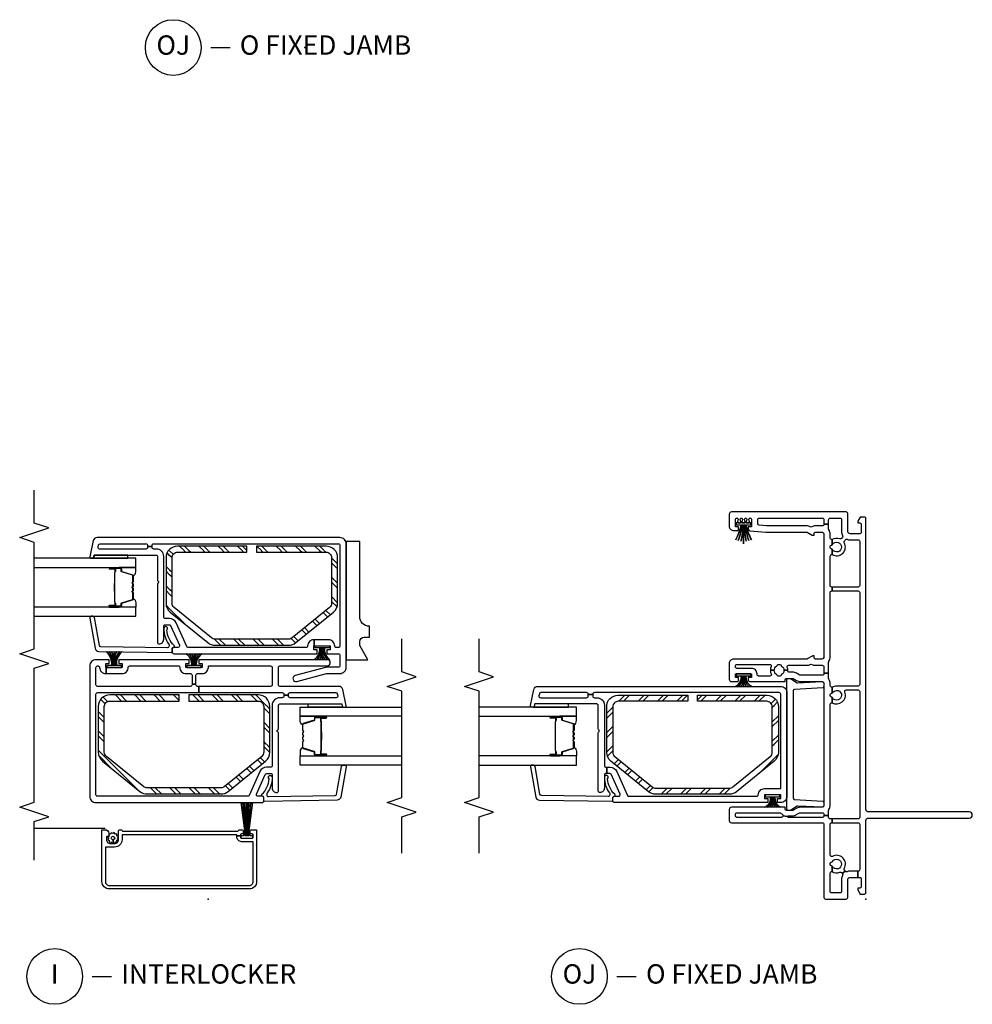
# Model space of a CAD drawing. Units: inches. Extents: x 1 to 233, y 1 to 146.
# Drawn here: x 54 to 66, y 81 to 93 of the extents above; entities that cross this region are included whole.
import ezdxf

# ---------------------------------------------------------------- set-up
doc = ezdxf.new("R2010")
doc.units = ezdxf.units.IN
doc.header["$MEASUREMENT"] = 0
for name, color, linetype in [('ZP-ANNO-MARK', 9, 'Continuous'), ('ZP-ANNO-TITL', 44, 'Continuous'), ('ZP-SECT-ALUM', 63, 'Continuous'), ('ZP-SECT-GLAS', 153, 'Continuous'), ('ZP-SECT-HDWR', 53, 'Continuous'), ('ZP-SECT-ISHA', 15, 'Continuous'), ('ZP-SECT-REIN', 14, 'Continuous'), ('ZP-SECT-RNHA', 101, 'Continuous'), ('ZP-SECT-SCRN', 234, 'Screen'), ('ZP-SECT-SEAL', 8, 'Continuous'), ('ZP-SECT-VINL', 130, 'Continuous'), ('ZP-SECT-WSTP', 40, 'Continuous')]:
    doc.layers.add(name, color=color, linetype=linetype)
doc.layers.add('ZP-ANNO-NPLT', color=7, linetype='Continuous', plot=False)
doc.styles.get("Standard").update_dxf_attribs({"font": 'arial.ttf'})
doc.linetypes.add('Screen', pattern='A,0.0625,-0.09375,[133,ltypeshp.shx,S=0.0375,R=0,X=-0.0625,Y=0],-0.0625,0.03125', length=0.25)
pattern_1 = [(45, (0.2505, 0.0005), (0, 0.5), [0.35214, -0.354968]), (45, (0.0005, 0.0005), (0, 0.5), [0.705693, -0.001414]), (90, (0.25, 0.25), (-0.5, 0), [0, -0.5]), (45, (0.0005, 0.2505), (0, 0.5), [0.352846, -0.35426]), (45, (0.188, 0.0005), (0, 0.5), [0.440528, -0.26658]), (45, (0.0005, 0.063), (0, 0.5), [0.617304, -0.089803]), (45, (0.0005, 0.313), (0, 0.5), [0.26446, -0.44265]), (45, (0.438, 0.0005), (0, 0.5), [0.086974, -0.620133])]

# ---------------------------------------------------------------- blocks, each defined once
blk = doc.blocks.new('NG Cut Name Jamb Fixed O Door (OJ)')
at = {"layer": 'ZP-ANNO-NPLT'}
blk.add_point((0, 0), dxfattribs=at)
at = {"layer": 'ZP-ANNO-TITL'}
blk.add_lwpolyline([(-0.304375, 0), (-0.241875, 0)], dxfattribs=at)
blk.add_circle((-0.425625, 0), 0.09, dxfattribs=at)
at = {"layer": 'ZP-ANNO-TITL', "char_height": 0.0625}
for s, insert, width, attachment_point in [('OJ', (-0.425625, 0), 0.1375, 5), ('O FIXED JAMB', (-0.210625, 0), 1.125, 4)]:
    blk.add_mtext(s, dxfattribs=dict(at, insert=insert, width=width, attachment_point=attachment_point))
blk = doc.blocks.new('01CS V250 SPD M (3-4 in IG) IL')
at = {"layer": 'ZP-SECT-RNHA'}
h = blk.add_hatch(dxfattribs=at)
h.set_pattern_fill('STEEL HATCH 2', color=256, scale=0.5, style=0, pattern_type=2)
h.set_pattern_definition(pattern_1)
edge = h.paths.add_edge_path()
edge.add_arc((1.506, 0.789), 0.071, 141, 180, ccw=False)
edge.add_line((1.451, 0.833), (1.843, 1.317))
edge.add_arc((1.898, 1.273), 0.071, 90, 141, ccw=False)
edge.add_line((1.898, 1.344), (2.487, 1.344))
edge.add_arc((2.487, 1.273), 0.071, 0, 90, ccw=False)
edge.add_line((2.558, 1.273), (2.558, 0.375))
edge.add_line((2.558, 0.375), (2.637, 0.375))
edge.add_line((2.637, 0.375), (2.637, 1.273))
edge.add_arc((2.487, 1.273), 0.149, 360, 450)
edge.add_line((2.487, 1.422), (1.898, 1.422))
edge.add_arc((1.898, 1.273), 0.149, 90, 141)
edge.add_line((1.782, 1.367), (1.39, 0.883))
edge.add_arc((1.506, 0.789), 0.149, 141, 180)
edge.add_line((1.357, 0.789), (1.357, -0.163))
edge.add_arc((1.506, -0.163), 0.149, 180, 219)
edge.add_line((1.39, -0.257), (1.782, -0.741))
edge.add_arc((1.898, -0.647), 0.149, 219, 270)
edge.add_line((1.898, -0.796), (2.487, -0.796))
edge.add_arc((2.487, -0.646), 0.149, 270, 360)
edge.add_line((2.637, -0.646), (2.637, 0.251))
edge.add_line((2.637, 0.251), (2.558, 0.251))
edge.add_line((2.558, 0.251), (2.558, -0.646))
edge.add_arc((2.487, -0.646), 0.071, 270, 360, ccw=False)
edge.add_line((2.487, -0.717), (1.898, -0.717))
edge.add_arc((1.898, -0.646), 0.071, 219, 270, ccw=False)
edge.add_line((1.843, -0.691), (1.451, -0.207))
edge.add_arc((1.506, -0.163), 0.071, 180, 219, ccw=False)
edge.add_line((1.435, -0.163), (1.435, 0.789))
h = blk.add_hatch(dxfattribs=at)
h.set_pattern_fill('STEEL HATCH 2', color=256, scale=0.5, style=0, pattern_type=2)
h.set_pattern_definition(pattern_1)
edge = h.paths.add_edge_path()
edge.add_arc((3.429, -0.087), 0.071, 141, 180, ccw=False)
edge.add_line((3.374, -0.043), (3.766, 0.441))
edge.add_arc((3.821, 0.397), 0.071, 90, 141, ccw=False)
edge.add_line((3.821, 0.468), (4.41, 0.468))
edge.add_arc((4.41, 0.397), 0.071, 0, 90, ccw=False)
edge.add_line((4.481, 0.397), (4.481, -0.5))
edge.add_line((4.481, -0.5), (4.559, -0.5))
edge.add_line((4.559, -0.5), (4.559, 0.397))
edge.add_arc((4.41, 0.397), 0.149, 0, 90)
edge.add_line((4.41, 0.546), (3.821, 0.546))
edge.add_arc((3.821, 0.397), 0.149, 90, 141)
edge.add_line((3.705, 0.491), (3.313, 0.007))
edge.add_arc((3.429, -0.087), 0.15, 141, 180)
edge.add_line((3.279, -0.087), (3.279, -1.039))
edge.add_arc((3.429, -1.039), 0.15, 180, 219)
edge.add_line((3.313, -1.133), (3.705, -1.617))
edge.add_arc((3.821, -1.522), 0.15, 219, 270)
edge.add_line((3.821, -1.672), (4.41, -1.672))
edge.add_arc((4.41, -1.522), 0.149, 270, 360)
edge.add_line((4.559, -1.522), (4.559, -0.625))
edge.add_line((4.559, -0.625), (4.481, -0.625))
edge.add_line((4.481, -0.625), (4.481, -1.522))
edge.add_arc((4.41, -1.522), 0.071, 270, 360, ccw=False)
edge.add_line((4.41, -1.593), (3.821, -1.593))
edge.add_arc((3.821, -1.522), 0.071, 219, 270, ccw=False)
edge.add_line((3.766, -1.567), (3.374, -1.083))
edge.add_arc((3.429, -1.039), 0.071, 180, 219, ccw=False)
edge.add_line((3.358, -1.039), (3.358, -0.087))
at = {"layer": 'ZP-ANNO-NPLT'}
blk.add_point((0, 0), dxfattribs=at)
at = {"layer": 'ZP-SECT-ALUM'}
for points in [[(0.896, -0.62, -0.414214), (0.891, -0.625), (0.226, -0.625, -0.414214), (0.131, -0.53), (0.131, 1.28, -0.414214), (0.226, 1.375), (0.891, 1.375, -0.414214), (0.896, 1.37), (0.896, 1.332, -0.414214), (0.851, 1.287), (0.811, 1.287, -0.414214), (0.806, 1.292), (0.806, 1.312, 0.414214), (0.801, 1.317), (0.766, 1.317, 0.414214), (0.716, 1.267), (0.716, 1.21, 0.414214), (0.766, 1.16), (0.876, 1.16, -0.414214), (0.896, 1.14), (0.896, 1.128, -0.317837), (0.886, 1.114, 0.317837), (0.876, 1.1), (0.876, -0.375, 0.317837), (0.886, -0.389, -0.317837), (0.896, -0.403), (0.896, -0.432, -0.414214), (0.876, -0.452), (0.861, -0.452, -0.436685), (0.841, -0.431, 0.435257), (0.826, -0.415), (0.816, -0.415), (0.816, -0.37), (0.831, -0.37), (0.831, 1.115), (0.766, 1.115, -0.414214), (0.671, 1.21), (0.671, 1.33), (0.226, 1.33, 0.414214), (0.176, 1.28), (0.176, -0.53, 0.414214), (0.226, -0.58), (0.741, -0.58), (0.741, -0.43, -0.414214), (0.801, -0.37), (0.816, -0.37), (0.816, -0.415), (0.801, -0.415, 0.414214), (0.786, -0.43), (0.786, -0.565, 0.414214), (0.801, -0.58), (0.826, -0.58, 0.414214), (0.841, -0.565), (0.841, -0.562, -0.414214), (0.861, -0.542), (0.876, -0.542, -0.414214), (0.896, -0.562)], [(3.781, 1.135), (3.781, 1.274, -1), (3.795, 1.274), (3.795, 1.209, 0.416772), (3.8, 1.203), (3.822, 1.204), (3.822, 1.199), (3.8, 1.199, -0.420126), (3.79, 1.209), (3.79, 1.274, 1.002725), (3.786, 1.274), (3.786, 1.135, 0.414214), (3.794, 1.128), (3.815, 1.128, -0.329802), (3.826, 1.119), (3.869, 0.979, 0.329505), (3.876, 0.974), (3.953, 0.974, 0.172281), (3.956, 0.975), (3.964, 0.982, -0.355101), (3.976, 0.982), (3.985, 0.975, 0.172281), (3.988, 0.974), (4.01, 0.974, 0.172281), (4.013, 0.975), (4.021, 0.982, -0.355101), (4.034, 0.982), (4.042, 0.975, 0.172281), (4.045, 0.974), (4.067, 0.974, 0.172281), (4.07, 0.975), (4.079, 0.982, -0.355101), (4.091, 0.982), (4.099, 0.975, 0.172281), (4.102, 0.974), (4.179, 0.974, 0.341437), (4.186, 0.979), (4.229, 1.119, -0.330046), (4.24, 1.128), (4.261, 1.128, 0.414214), (4.269, 1.135), (4.269, 1.274, 0.965126), (4.265, 1.274), (4.265, 1.209, -0.421175), (4.255, 1.199), (4.233, 1.199), (4.233, 1.204), (4.255, 1.203, 0.416772), (4.26, 1.209), (4.26, 1.274, -1), (4.273, 1.274), (4.273, 1.135, -0.414214), (4.261, 1.123), (4.24, 1.123, 0.329751), (4.233, 1.118), (4.19, 0.978, -0.329751), (4.179, 0.969), (4.102, 0.969, -0.172281), (4.096, 0.972), (4.088, 0.978, 0.355101), (4.082, 0.978), (4.073, 0.972, -0.172281), (4.067, 0.969), (4.045, 0.969, -0.172281), (4.039, 0.972), (4.031, 0.978, 0.355101), (4.024, 0.978), (4.016, 0.972, -0.172281), (4.01, 0.969), (3.988, 0.969, -0.172281), (3.982, 0.972), (3.973, 0.978, 0.355101), (3.967, 0.978), (3.959, 0.972, -0.172281), (3.953, 0.969), (3.876, 0.969, -0.329751), (3.865, 0.978), (3.822, 1.118, 0.329751), (3.815, 1.123), (3.794, 1.123, -0.414214)], [(4.084, 1.211, 0.07371), (4.078, 1.212), (3.977, 1.212, 0.07371), (3.971, 1.211, -0.07372), (3.965, 1.211), (3.843, 1.211, 0.125921), (3.837, 1.208, -0.139269), (3.83, 1.206), (3.8, 1.206), (3.8, 1.204), (3.83, 1.204, 0.143592), (3.838, 1.206, -0.122644), (3.843, 1.209), (3.965, 1.209, 0.073461), (3.972, 1.209, -0.07401), (3.977, 1.21), (4.078, 1.21, -0.074011), (4.083, 1.209, 0.07346), (4.09, 1.209), (4.212, 1.209, -0.121804), (4.217, 1.206, 0.132201), (4.224, 1.204), (4.254, 1.204), (4.254, 1.206), (4.224, 1.206, -0.124985), (4.218, 1.208, 0.124985), (4.212, 1.211), (4.09, 1.211, -0.07372)], [(1.859, -1.385), (1.859, -1.524, 1), (1.873, -1.524), (1.873, -1.459, -0.416772), (1.878, -1.453), (1.9, -1.454), (1.9, -1.449), (1.878, -1.449, 0.420126), (1.868, -1.459), (1.868, -1.524, -1.002725), (1.864, -1.524), (1.864, -1.385, -0.414214), (1.872, -1.378), (1.893, -1.378, 0.329802), (1.904, -1.369), (1.947, -1.229, -0.329505), (1.954, -1.224), (2.031, -1.224, -0.172281), (2.034, -1.225), (2.042, -1.232, 0.355101), (2.054, -1.232), (2.063, -1.225, -0.172281), (2.066, -1.224), (2.088, -1.224, -0.172281), (2.091, -1.225), (2.099, -1.232, 0.355101), (2.112, -1.232), (2.12, -1.225, -0.172281), (2.123, -1.224), (2.145, -1.224, -0.172281), (2.148, -1.225), (2.157, -1.232, 0.355101), (2.169, -1.232), (2.177, -1.225, -0.172281), (2.18, -1.224), (2.257, -1.224, -0.341437), (2.264, -1.229), (2.307, -1.369, 0.330046), (2.318, -1.378), (2.339, -1.378, -0.414214), (2.347, -1.385), (2.347, -1.524, -0.965126), (2.343, -1.524), (2.343, -1.459, 0.421175), (2.333, -1.449), (2.311, -1.449), (2.311, -1.454), (2.333, -1.453, -0.416772), (2.338, -1.459), (2.338, -1.524, 1), (2.351, -1.524), (2.351, -1.385, 0.414214), (2.339, -1.373), (2.318, -1.373, -0.329751), (2.311, -1.368), (2.268, -1.228, 0.329751), (2.257, -1.219), (2.18, -1.219, 0.172281), (2.174, -1.222), (2.166, -1.228, -0.355101), (2.16, -1.228), (2.151, -1.222, 0.172281), (2.145, -1.219), (2.123, -1.219, 0.172281), (2.117, -1.222), (2.109, -1.228, -0.355101), (2.102, -1.228), (2.094, -1.222, 0.172281), (2.088, -1.219), (2.066, -1.219, 0.172281), (2.06, -1.222), (2.051, -1.228, -0.355101), (2.045, -1.228), (2.037, -1.222, 0.172281), (2.031, -1.219), (1.954, -1.219, 0.329751), (1.943, -1.228), (1.9, -1.368, -0.329751), (1.893, -1.373), (1.872, -1.373, 0.414214)], [(2.162, -1.461, -0.07371), (2.156, -1.462), (2.055, -1.462, -0.07371), (2.049, -1.461, 0.07372), (2.043, -1.461), (1.921, -1.461, -0.125921), (1.915, -1.458, 0.139269), (1.908, -1.456), (1.878, -1.456), (1.878, -1.454), (1.908, -1.454, -0.143592), (1.916, -1.456, 0.122644), (1.921, -1.459), (2.043, -1.459, -0.073461), (2.05, -1.459, 0.07401), (2.055, -1.46), (2.156, -1.46, 0.074011), (2.161, -1.459, -0.07346), (2.168, -1.459), (2.29, -1.459, 0.121804), (2.295, -1.456, -0.132201), (2.302, -1.454), (2.332, -1.454), (2.332, -1.456), (2.302, -1.456, 0.124985), (2.296, -1.458, -0.124985), (2.29, -1.461), (2.168, -1.461, 0.07372)]]:
    blk.add_lwpolyline(points, format="xyb", close=True, dxfattribs=at)
at = {"layer": 'ZP-SECT-GLAS', "flags": 128}
for points in [[(3.653, 2.25), (3.653, 0.937), (3.77, 0.937), (3.77, 2.25)], [(4.284, 2.25), (4.284, 0.937), (4.402, 0.937), (4.402, 2.25)], [(1.73, -2.5), (1.73, -1.187), (1.848, -1.187), (1.848, -2.5)], [(2.362, -2.5), (2.362, -1.187), (2.48, -1.187), (2.48, -2.5)]]:
    blk.add_lwpolyline(points, dxfattribs=at)
at = {"layer": 'ZP-SECT-HDWR'}
blk.add_lwpolyline([(4.619, -1.782), (3.089, -1.782), (3.089, -2.064), (3.274, -1.957), (3.327, -1.957, -0.390025), (3.384, -2.015), (3.384, -2.082), (3.524, -2.082, -0.414214), (3.649, -1.957), (4.619, -1.957)], format="xyb", close=True, dxfattribs=at)
at = {"layer": 'ZP-SECT-REIN'}
for points in [[(1.435, 0.789, -0.171831), (1.451, 0.833), (1.843, 1.317, -0.226277), (1.898, 1.344), (2.487, 1.344, -0.414214), (2.558, 1.273), (2.558, 0.375), (2.637, 0.375), (2.637, 1.273, 0.414214), (2.487, 1.422), (1.898, 1.422, 0.226277), (1.782, 1.367), (1.39, 0.883, 0.171831), (1.357, 0.789), (1.357, -0.163, 0.171831), (1.39, -0.257), (1.782, -0.741, 0.226277), (1.898, -0.796), (2.487, -0.796, 0.414214), (2.637, -0.646), (2.637, 0.251), (2.558, 0.251), (2.558, -0.646, -0.414214), (2.487, -0.717), (1.898, -0.717, -0.226277), (1.843, -0.691), (1.451, -0.207, -0.171831), (1.435, -0.163)], [(3.358, -0.087, -0.171831), (3.374, -0.043), (3.766, 0.441, -0.226277), (3.821, 0.468), (4.41, 0.468, -0.414214), (4.481, 0.397), (4.481, -0.5), (4.559, -0.5), (4.559, 0.397, 0.414214), (4.41, 0.546), (3.821, 0.546, 0.226277), (3.705, 0.491), (3.313, 0.007, 0.171831), (3.279, -0.087), (3.279, -1.039, 0.171831), (3.313, -1.133), (3.705, -1.617, 0.226277), (3.821, -1.672), (4.41, -1.672, 0.414214), (4.559, -1.522), (4.559, -0.625), (4.481, -0.625), (4.481, -1.522, -0.414214), (4.41, -1.593), (3.821, -1.593, -0.226277), (3.766, -1.567), (3.374, -1.083, -0.171831), (3.358, -1.039)]]:
    blk.add_lwpolyline(points, format="xyb", close=True, dxfattribs=at)
at = {"layer": 'ZP-SECT-SCRN'}
blk.add_line((0.912, 1.332), (0.912, 2.25), dxfattribs=at)
at = {"layer": 'ZP-SECT-SEAL'}
for points in [[(4.442, 1.475), (4.414, 1.481, -0.354119), (4.402, 1.496), (4.402, 1.038), (4.442, 1.038)], [(3.77, 1.153), (3.781, 1.153), (3.781, 1.274, -0.044706), (3.782, 1.275), (3.77, 1.275)], [(4.284, 1.153), (4.273, 1.153), (4.273, 1.274, 0.044706), (4.273, 1.275), (4.284, 1.275)], [(3.865, 0.978, 0.329751), (3.876, 0.969), (3.882, 0.969, -0.267054), (3.828, 0.937), (3.77, 0.937), (3.77, 1.153), (3.781, 1.153), (3.781, 1.135, 0.414214), (3.794, 1.123), (3.815, 1.123, -0.329751), (3.822, 1.118)], [(4.19, 0.978, -0.329751), (4.179, 0.969), (4.173, 0.969, 0.267054), (4.227, 0.937), (4.284, 0.937), (4.284, 1.153), (4.273, 1.153), (4.273, 1.135, -0.414214), (4.261, 1.123), (4.24, 1.123, 0.329751), (4.233, 1.118)], [(1.943, -1.228, -0.329751), (1.954, -1.219), (1.96, -1.219, 0.267054), (1.906, -1.187), (1.848, -1.187), (1.848, -1.403), (1.859, -1.403), (1.859, -1.385, -0.414214), (1.872, -1.373), (1.893, -1.373, 0.329751), (1.9, -1.368)], [(2.268, -1.228, 0.329751), (2.257, -1.219), (2.251, -1.219, -0.267054), (2.305, -1.187), (2.362, -1.187), (2.362, -1.403), (2.351, -1.403), (2.351, -1.385, 0.414214), (2.339, -1.373), (2.318, -1.373, -0.329751), (2.311, -1.368)], [(2.52, -1.726), (2.492, -1.732, 0.354119), (2.48, -1.747), (2.48, -1.289), (2.52, -1.289)], [(1.848, -1.403), (1.859, -1.403), (1.859, -1.524, 0.044706), (1.86, -1.525), (1.848, -1.525)], [(2.362, -1.403), (2.351, -1.403), (2.351, -1.524, -0.044706), (2.351, -1.525), (2.362, -1.525)]]:
    blk.add_lwpolyline(points, format="xyb", close=True, dxfattribs=at)
at = {"layer": 'ZP-SECT-VINL'}
for points in [[(3.012, 1.532), (1.327, 1.532, 0.414214), (1.247, 1.452), (1.247, -0.696, 0.414214), (1.267, -0.716), (1.307, -0.716, 0.414214), (1.327, -0.696), (1.327, -0.642, -0.542956), (1.355, -0.624), (1.61, -0.737, -0.296213), (1.622, -0.755), (1.622, -0.806, -0.414214), (1.602, -0.826), (1.435, -0.826, 0.414214), (1.375, -0.886, 0.414214), (1.395, -0.906), (2.146, -0.906, 0.267949), (2.159, -0.898, -0.57735), (2.185, -0.898, 0.267949), (2.198, -0.906), (2.5, -0.906, -0.414214), (2.52, -0.926), (2.52, -1.726), (2.492, -1.732, 0.354119), (2.48, -1.747), (2.48, -1.767, 0.476976), (2.498, -1.782), (2.707, -1.737, 0.354119), (2.747, -1.688), (2.747, -0.926, -0.414214), (2.767, -0.906), (2.992, -0.906, -0.414214), (3.012, -0.926), (3.012, -1.537, 1), (3.092, -1.537), (3.092, 0.121), (3.042, 0.121), (3.042, 0.079), (2.992, 0.079), (2.992, 0.288), (3.042, 0.288), (3.042, 0.246), (3.092, 0.246), (3.092, 1.157), (3.042, 1.157), (3.042, 1.115), (2.992, 1.115), (2.992, 1.319), (2.912, 1.319), (2.912, 1.115, 0.414215), (2.992, 1.035, -0.414215), (3.012, 1.015), (3.012, 0.389, -0.414215), (2.992, 0.368, 0.414215), (2.912, 0.288), (2.912, 0.229, -0.414214), (2.892, 0.209), (2.775, 0.209), (2.775, 0.159), (2.892, 0.159, -0.414214), (2.912, 0.139), (2.912, 0.079, 0.414214), (2.992, -0.001), (3.012, -0.001), (3.012, -0.806, -0.414214), (2.992, -0.826), (2.767, -0.826, -0.414214), (2.747, -0.806), (2.747, 0.124), (2.667, 0.124), (2.667, -0.956, -0.414214), (2.647, -0.976), (2.633, -0.976), (2.633, -1.036), (2.647, -1.036, -0.414214), (2.667, -1.056), (2.667, -1.648, -0.354119), (2.651, -1.667), (2.624, -1.673, -0.476976), (2.6, -1.654), (2.6, -1.056, -0.414214), (2.62, -1.036), (2.633, -1.036), (2.633, -0.976), (2.62, -0.976, -0.414214), (2.6, -0.956), (2.6, -0.921, 0.414214), (2.505, -0.826), (1.722, -0.826, -0.414214), (1.702, -0.806), (1.702, -0.752, 0.296213), (1.646, -0.665), (1.339, -0.529, -0.296213), (1.327, -0.51), (1.327, 1.432, -0.414214), (1.347, 1.452), (2.647, 1.452, -0.414214), (2.667, 1.432), (2.667, 0.124), (2.747, 0.124), (2.747, 0.139, -0.414214), (2.767, 0.159), (2.775, 0.159), (2.775, 0.209), (2.767, 0.209, -0.414214), (2.747, 0.229), (2.747, 1.432, -0.414214), (2.767, 1.452), (2.992, 1.452, -0.414214), (3.012, 1.432), (3.012, 1.425, -0.414215), (2.992, 1.405, 0.414215), (2.912, 1.325), (2.912, 1.319), (2.992, 1.319), (2.992, 1.325), (3.042, 1.325), (3.042, 1.282), (3.092, 1.282), (3.092, 1.452, 0.414214)], [(4.522, 0.671), (4.522, 0.706, -0.414214), (4.542, 0.726), (4.556, 0.726), (4.556, 0.786), (4.542, 0.786, -0.414214), (4.522, 0.806), (4.522, 1.404, -0.476976), (4.547, 1.423), (4.574, 1.417, -0.354119), (4.589, 1.398), (4.589, 0.806, -0.414214), (4.569, 0.786), (4.556, 0.786), (4.556, 0.726), (4.569, 0.726, -0.414214), (4.589, 0.706), (4.589, -1.682, -0.414214), (4.569, -1.702), (3.269, -1.702, -0.414214), (3.249, -1.682), (3.249, -1.654, -0.414214), (3.269, -1.634, 0.414214), (3.349, -1.554), (3.349, -1.37), (3.269, -1.37), (3.269, -1.574), (3.219, -1.574), (3.219, -1.532), (3.169, -1.532), (3.169, -1.682, -0.414214), (3.149, -1.702), (3.014, -1.702, -0.414214), (2.994, -1.682), (2.994, -1.529, 0.065543), (2.992, -1.513), (2.888, -1.124, 1), (2.811, -1.144), (2.914, -1.529, -0.065543), (2.914, -1.534), (2.914, -1.702, 0.414214), (2.994, -1.782), (4.589, -1.782, 0.414214), (4.669, -1.702), (4.669, 1.438, 0.354119), (4.63, 1.487), (4.421, 1.532, 0.476976), (4.402, 1.517), (4.402, 1.497, 0.354119), (4.414, 1.482), (4.442, 1.476), (4.442, 0.676, -0.414214), (4.422, 0.656), (4.12, 0.656, 0.267949), (4.107, 0.649, -0.57735), (4.082, 0.649, 0.267949), (4.069, 0.656), (3.317, 0.656, 0.414214), (3.297, 0.636, 0.414214), (3.357, 0.576), (3.524, 0.576, -0.414214), (3.544, 0.556), (3.544, 0.505, -0.296213), (3.533, 0.487), (3.278, 0.374, -0.542956), (3.249, 0.392), (3.249, 0.446, 0.414214), (3.229, 0.466), (3.189, 0.466, 0.414214), (3.169, 0.446), (3.169, -1.407), (3.219, -1.407), (3.219, -1.365), (3.269, -1.365), (3.269, -1.37), (3.349, -1.37), (3.349, -1.365, 0.414214), (3.269, -1.284, -0.414214), (3.249, -1.264), (3.249, 0.26, -0.296213), (3.261, 0.279), (3.568, 0.415, 0.296213), (3.624, 0.502), (3.624, 0.556, -0.414214), (3.644, 0.576), (4.427, 0.576, 0.414214)], [(3.258, 1.389, -0.354119), (3.275, 1.408), (3.636, 1.472, 0.36397), (3.653, 1.492), (3.653, 1.512, 0.466308), (3.629, 1.532), (3.24, 1.463, 0.354119), (3.199, 1.416), (3.185, 0.476, 0.424475), (3.195, 0.466), (3.234, 0.466, -0.414214), (3.249, 0.451, 0.680605), (3.275, 0.441, -0.190714), (3.475, 0.535, 1.589333), (3.494, 0.576, 0.159711), (3.293, 0.51, -0.159888), (3.281, 0.506), (3.267, 0.506, -0.424475), (3.247, 0.527)], [(1.336, -1.64, 0.354119), (1.352, -1.659), (1.713, -1.723, -0.36397), (1.73, -1.743), (1.73, -1.763, -0.466308), (1.707, -1.783), (1.318, -1.714, -0.354119), (1.277, -1.667), (1.262, -0.727, -0.424475), (1.272, -0.717), (1.312, -0.717, 0.414214), (1.327, -0.702, -0.680605), (1.353, -0.692, 0.190714), (1.553, -0.786, -1.589333), (1.572, -0.827, -0.159711), (1.371, -0.761, 0.159888), (1.359, -0.757), (1.344, -0.757, 0.424475), (1.324, -0.778)]]:
    blk.add_lwpolyline(points, format="xyb", close=True, dxfattribs=at)
at = {"layer": 'ZP-SECT-WSTP', "flags": 128}
blk.add_lwpolyline([(0.79, 1.174), (0.81, 1.162), (0.818, 1.183), (0.841, 1.182), (0.838, 1.205), (0.859, 1.215), (0.845, 1.233), (0.857, 1.253), (0.836, 1.262), (0.837, 1.284), (0.814, 1.281), (0.813, 1.284, -0.340667), (0.805, 1.293), (0.805, 1.298), (0.803, 1.302), (0.785, 1.288), (0.766, 1.3), (0.757, 1.279), (0.734, 1.28), (0.737, 1.257), (0.717, 1.246), (0.731, 1.228), (0.765, 1.23, -0.42767), (0.788, 1.254, -1), (0.788, 1.208, -0.400884), (0.765, 1.23), (0.731, 1.228), (0.719, 1.209), (0.74, 1.2), (0.739, 1.177), (0.762, 1.18), (0.772, 1.16)], format="xyb", close=True, dxfattribs=at)
at = {"layer": 'ZP-SECT-WSTP'}
for points in [[(3.196, 1.115, 0.232817), (3.017, 1.187, 0.050921), (3.017, 1.197, -0.215476), (3.196, 1.148, 0.215476), (3.017, 1.197, 0.050921), (3.017, 1.207, -0.207301), (3.196, 1.182, 0.207301), (3.017, 1.207), (3.017, 1.217), (3.196, 1.216), (3.017, 1.217), (3.017, 1.227, 0.162482), (3.196, 1.25, -0.162482), (3.017, 1.227), (3.017, 1.237, 0.215856), (3.196, 1.284, -0.215856), (3.017, 1.237), (3.017, 1.247, 0.212408), (3.196, 1.317, -0.212408), (3.017, 1.247), (3.017, 1.31), (2.992, 1.31), (2.992, 1.123), (3.017, 1.123), (3.017, 1.187, -0.232817)], [(3.169, 0.083, 0.266924), (3.017, 0.154, 0.050921), (3.017, 0.164, -0.250071), (3.169, 0.115, 0.250071), (3.017, 0.164, 0.050921), (3.017, 0.174, -0.242697), (3.169, 0.149, 0.242697), (3.017, 0.174), (3.017, 0.184), (3.169, 0.184), (3.017, 0.184), (3.017, 0.194, 0.190047), (3.169, 0.218, -0.190047), (3.017, 0.194), (3.017, 0.204, 0.250071), (3.169, 0.252, -0.250071), (3.017, 0.204), (3.017, 0.214, 0.242939), (3.169, 0.284, -0.242939), (3.017, 0.214), (3.017, 0.277), (2.992, 0.277), (2.992, 0.09), (3.017, 0.09), (3.017, 0.154, -0.266924)], [(1.247, -0.57), (0.817, -0.515), (0.817, -0.511), (1.247, -0.546), (0.817, -0.511), (0.817, -0.504), (1.247, -0.522), (0.817, -0.504), (0.817, -0.497), (1.247, -0.497), (0.817, -0.497), (0.817, -0.491), (1.247, -0.473), (0.817, -0.491), (0.817, -0.484), (1.247, -0.449), (0.817, -0.484), (0.817, -0.48), (1.247, -0.425), (0.817, -0.48), (0.817, -0.477, -0.401997), (0.825, -0.469), (0.85, -0.468, 0.401997), (0.855, -0.463), (0.855, -0.461, 0.401997), (0.85, -0.456), (0.821, -0.454, -0.401997), (0.816, -0.449), (0.816, -0.428, 0.414214), (0.808, -0.42), (0.794, -0.42, 0.414214), (0.786, -0.428), (0.786, -0.567, 0.414214), (0.794, -0.575), (0.808, -0.575, 0.414214), (0.816, -0.567), (0.816, -0.546, -0.401997), (0.821, -0.541), (0.85, -0.539, 0.401997), (0.855, -0.534), (0.855, -0.532, 0.401997), (0.85, -0.527), (0.825, -0.526, -0.401997), (0.817, -0.518), (0.817, -0.515)], [(3.092, -1.573, -0.266924), (3.244, -1.502, -0.050921), (3.244, -1.492, 0.250071), (3.092, -1.54, -0.250071), (3.244, -1.492, -0.050921), (3.244, -1.482, 0.242697), (3.092, -1.507, -0.242697), (3.244, -1.482), (3.244, -1.472), (3.092, -1.472), (3.244, -1.472), (3.244, -1.462, -0.190047), (3.092, -1.438, 0.190047), (3.244, -1.462), (3.244, -1.452, -0.250071), (3.092, -1.404, 0.250071), (3.244, -1.452), (3.244, -1.442, -0.242939), (3.092, -1.371, 0.242939), (3.244, -1.442), (3.244, -1.379), (3.269, -1.379), (3.269, -1.566), (3.244, -1.566), (3.244, -1.502, 0.266924)]]:
    blk.add_lwpolyline(points, format="xyb", close=True, dxfattribs=at)
blk = doc.blocks.new('NG Cut Name Interlock (I)')
at = {"layer": 'ZP-ANNO-NPLT'}
blk.add_point((0, 0), dxfattribs=at)
at = {"layer": 'ZP-ANNO-TITL'}
blk.add_lwpolyline([(-0.25, 0), (-0.1875, 0)], dxfattribs=at)
blk.add_circle((-0.37125, 0), 0.09, dxfattribs=at)
at = {"layer": 'ZP-ANNO-TITL', "char_height": 0.0625}
for s, insert, width, attachment_point in [('I', (-0.37125, 0), 0.1375, 5), ('INTERLOCKER', (-0.15625, 0), 1.125, 4)]:
    blk.add_mtext(s, dxfattribs=dict(at, insert=insert, width=width, attachment_point=attachment_point))
blk = doc.blocks.new('01CS V250 SPD NF (3-4 in IG) O F J')
at = {"layer": 'ZP-SECT-RNHA'}
h = blk.add_hatch(dxfattribs=at)
h.set_pattern_fill('STEEL HATCH 2', color=256, scale=0.5, style=0, pattern_type=2)
h.set_pattern_definition([(45, (0.2505, 0.0005), (0, 0.5), [0.35214, -0.35497]), (45, (0.0005, 0.0005), (0, 0.5), [0.705693, -0.001414]), (90, (0.25, 0.25), (-0.5, 0), [0, -0.5]), (45, (0.0005, 0.2505), (0, 0.5), [0.352846, -0.35426]), (45, (0.188, 0.0005), (0, 0.5), [0.44053, -0.26658]), (45, (0.0005, 0.063), (0, 0.5), [0.617304, -0.089803]), (45, (0.0005, 0.313), (0, 0.5), [0.26446, -0.44265]), (45, (0.438, 0.0005), (0, 0.5), [0.086974, -0.62013])])
edge = h.paths.add_edge_path()
edge.add_arc((1.503, -1.765), 0.071, 141, 180, ccw=False)
edge.add_line((1.448, -1.721), (1.84, -1.237))
edge.add_arc((1.895, -1.282), 0.071, 90, 141, ccw=False)
edge.add_line((1.895, -1.211), (2.484, -1.211))
edge.add_arc((2.484, -1.282), 0.071, 0, 90, ccw=False)
edge.add_line((2.555, -1.282), (2.555, -2.179))
edge.add_line((2.555, -2.179), (2.634, -2.179))
edge.add_line((2.634, -2.179), (2.634, -1.282))
edge.add_arc((2.484, -1.282), 0.149, 360, 450)
edge.add_line((2.484, -1.132), (1.895, -1.132))
edge.add_arc((1.895, -1.282), 0.15, 90, 141)
edge.add_line((1.779, -1.187), (1.387, -1.671))
edge.add_arc((1.503, -1.765), 0.149, 141, 180)
edge.add_line((1.354, -1.765), (1.354, -2.717))
edge.add_arc((1.503, -2.717), 0.149, 180, 219)
edge.add_line((1.387, -2.811), (1.779, -3.295))
edge.add_arc((1.895, -3.201), 0.149, 219, 270)
edge.add_line((1.895, -3.35), (2.484, -3.35))
edge.add_arc((2.484, -3.201), 0.149, 270, 360)
edge.add_line((2.634, -3.201), (2.634, -2.303))
edge.add_line((2.634, -2.303), (2.555, -2.303))
edge.add_line((2.555, -2.303), (2.555, -3.201))
edge.add_arc((2.484, -3.201), 0.071, -90, 0, ccw=False)
edge.add_line((2.484, -3.272), (1.895, -3.272))
edge.add_arc((1.895, -3.2), 0.071, 219, 270, ccw=False)
edge.add_line((1.84, -3.245), (1.448, -2.761))
edge.add_arc((1.503, -2.717), 0.071, 180, 219, ccw=False)
edge.add_line((1.432, -2.717), (1.432, -1.765))
at = {"layer": 'ZP-ANNO-NPLT'}
blk.add_point((0, 0), dxfattribs=at)
at = {"layer": 'ZP-SECT-ALUM'}
for points in [[(1.859, -3.939), (1.859, -4.078, 1), (1.873, -4.078), (1.873, -4.013, -0.416772), (1.878, -4.007), (1.9, -4.008), (1.9, -4.003), (1.878, -4.003, 0.420126), (1.868, -4.013), (1.868, -4.078, -1.002725), (1.864, -4.078), (1.864, -3.939, -0.414214), (1.872, -3.932), (1.893, -3.932, 0.329802), (1.904, -3.923), (1.947, -3.783, -0.329505), (1.954, -3.778), (2.031, -3.778, -0.172281), (2.034, -3.779), (2.042, -3.786, 0.355101), (2.054, -3.786), (2.063, -3.779, -0.172281), (2.066, -3.778), (2.088, -3.778, -0.172281), (2.091, -3.779), (2.099, -3.786, 0.355101), (2.112, -3.786), (2.12, -3.779, -0.172281), (2.123, -3.778), (2.145, -3.778, -0.172281), (2.148, -3.779), (2.157, -3.786, 0.355101), (2.169, -3.786), (2.177, -3.779, -0.172281), (2.18, -3.778), (2.257, -3.778, -0.341437), (2.264, -3.783), (2.307, -3.923, 0.330046), (2.318, -3.932), (2.339, -3.932, -0.414214), (2.347, -3.939), (2.347, -4.078, -0.965126), (2.343, -4.078), (2.343, -4.013, 0.421175), (2.333, -4.003), (2.311, -4.003), (2.311, -4.008), (2.333, -4.007, -0.416772), (2.338, -4.013), (2.338, -4.078, 1), (2.351, -4.078), (2.351, -3.939, 0.414214), (2.339, -3.927), (2.318, -3.927, -0.329751), (2.311, -3.922), (2.268, -3.782, 0.329751), (2.257, -3.773), (2.18, -3.773, 0.172281), (2.174, -3.776), (2.166, -3.782, -0.355101), (2.16, -3.782), (2.151, -3.776, 0.172281), (2.145, -3.773), (2.123, -3.773, 0.172281), (2.117, -3.776), (2.109, -3.782, -0.355101), (2.102, -3.782), (2.094, -3.776, 0.172281), (2.088, -3.773), (2.066, -3.773, 0.172281), (2.06, -3.776), (2.051, -3.782, -0.355101), (2.045, -3.782), (2.037, -3.776, 0.172281), (2.031, -3.773), (1.954, -3.773, 0.329751), (1.943, -3.782), (1.9, -3.922, -0.329751), (1.893, -3.927), (1.872, -3.927, 0.414214)], [(2.162, -4.015, -0.07371), (2.156, -4.016), (2.055, -4.016, -0.07371), (2.049, -4.015, 0.07372), (2.043, -4.015), (1.921, -4.015, -0.125921), (1.915, -4.012, 0.139269), (1.908, -4.01), (1.878, -4.01), (1.878, -4.008), (1.908, -4.008, -0.143592), (1.916, -4.01, 0.122644), (1.921, -4.013), (2.043, -4.013, -0.073461), (2.05, -4.013, 0.07401), (2.055, -4.014), (2.156, -4.014, 0.074011), (2.161, -4.013, -0.07346), (2.168, -4.013), (2.29, -4.013, 0.121804), (2.295, -4.01, -0.132201), (2.302, -4.008), (2.332, -4.008), (2.332, -4.01), (2.302, -4.01, 0.124985), (2.296, -4.012, -0.124985), (2.29, -4.015), (2.168, -4.015, 0.07372)]]:
    blk.add_lwpolyline(points, format="xyb", close=True, dxfattribs=at)
at = {"layer": 'ZP-SECT-GLAS', "flags": 128}
for points in [[(1.73, -5), (1.73, -3.741), (1.848, -3.741), (1.848, -5)], [(2.362, -5), (2.362, -3.741), (2.48, -3.741), (2.48, -5)]]:
    blk.add_lwpolyline(points, dxfattribs=at)
at = {"layer": 'ZP-SECT-REIN'}
blk.add_lwpolyline([(1.432, -1.765, -0.171831), (1.448, -1.721), (1.84, -1.237, -0.226277), (1.895, -1.211), (2.484, -1.211, -0.414214), (2.555, -1.282), (2.555, -2.179), (2.634, -2.179), (2.634, -1.282, 0.414214), (2.484, -1.132), (1.895, -1.132, 0.226277), (1.779, -1.187), (1.387, -1.671, 0.171831), (1.354, -1.765), (1.354, -2.717, 0.171831), (1.387, -2.811), (1.779, -3.295, 0.226277), (1.895, -3.35), (2.484, -3.35, 0.414214), (2.634, -3.201), (2.634, -2.303), (2.555, -2.303), (2.555, -3.201, -0.414214), (2.484, -3.272), (1.895, -3.272, -0.226277), (1.84, -3.245), (1.448, -2.761, -0.171831), (1.432, -2.717)], format="xyb", close=True, dxfattribs=at)
at = {"layer": 'ZP-SECT-SEAL'}
for points in [[(1.943, -3.782, -0.329751), (1.954, -3.773), (1.96, -3.773, 0.267054), (1.906, -3.741), (1.848, -3.741), (1.848, -3.957), (1.859, -3.957), (1.859, -3.939, -0.414214), (1.872, -3.927), (1.893, -3.927, 0.329751), (1.9, -3.922)], [(2.268, -3.782, 0.329751), (2.257, -3.773), (2.251, -3.773, -0.267054), (2.305, -3.741), (2.362, -3.741), (2.362, -3.957), (2.351, -3.957), (2.351, -3.939, 0.414214), (2.339, -3.927), (2.318, -3.927, -0.329751), (2.311, -3.922)], [(2.52, -4.28), (2.492, -4.286, 0.354119), (2.48, -4.301), (2.48, -3.843), (2.52, -3.843)], [(1.848, -3.957), (1.859, -3.957), (1.859, -4.078, 0.044706), (1.86, -4.079), (1.848, -4.079)], [(2.362, -3.957), (2.351, -3.957), (2.351, -4.078, -0.044706), (2.351, -4.079), (2.362, -4.079)]]:
    blk.add_lwpolyline(points, format="xyb", close=True, dxfattribs=at)
at = {"layer": 'ZP-SECT-VINL'}
for points in [[(0.02, -0.235), (0.25, -0.235, 0.414214), (0.28, -0.205), (0.28, -0.106), (0.36, -0.106), (0.36, -0.205, -0.088921), (0.353, -0.243, 0.314089), (0.359, -0.265), (0.362, -0.268), (0.329, -0.306), (0.326, -0.303, 0.314089), (0.304, -0.301, -0.127969), (0.25, -0.315), (0.1, -0.315, 0.414214), (0.08, -0.335), (0.08, -0.442, 0.414214), (0.1, -0.462), (0.336, -0.462, 0.497349), (0.355, -0.437), (0.424, -0.437, -0.106827), (0.427, -0.444, 0.371256), (0.447, -0.461), (0.457, -0.461, 0.371256), (0.477, -0.444, -0.216121), (0.486, -0.431, 3.409797), (0.418, -0.431, -0.106827), (0.424, -0.437), (0.355, -0.437, -0.224292), (0.347, -0.338, 0.316), (0.341, -0.316), (0.329, -0.306), (0.362, -0.268), (0.374, -0.278, 0.316), (0.396, -0.28, -0.756644), (0.551, -0.432, 0.570869), (0.568, -0.462), (0.965, -0.462, 0.414214), (0.985, -0.442), (0.985, -0.437), (1.035, -0.437), (1.035, -0.462, 0.414214), (1.055, -0.482), (1.078, -0.482), (1.078, -0.542), (1.075, -0.542, 0.414214), (1.055, -0.562), (1.055, -1.003, 0.447008), (1.066, -1.013), (1.073, -1.073, 0.382162), (1.055, -1.093), (1.055, -1.667, 0.414214), (1.075, -1.687), (1.095, -1.687, 0.414214), (1.115, -1.667), (1.115, -1.109, 0.229735), (1.107, -1.094, -0.055946), (1.094, -1.08, 0.22653), (1.078, -1.073), (1.073, -1.073), (1.066, -1.013, 0.382162), (1.075, -1.003), (1.075, -0.946, -0.131652), (1.086, -0.904), (1.112, -0.859, 0.131652), (1.115, -0.849), (1.115, -0.562, 0.414214), (1.095, -0.542), (1.078, -0.542), (1.078, -0.482), (1.146, -0.482, 0.14145), (1.156, -0.479, -0.14145), (1.215, -0.462), (2.517, -0.462, 0.497349), (2.536, -0.437), (2.605, -0.437, -0.10824), (2.608, -0.445, 0.37009), (2.628, -0.461), (2.638, -0.461, 0.372428), (2.658, -0.444, -0.105421), (2.661, -0.437), (2.736, -0.437, 0.497349), (2.755, -0.462), (2.78, -0.462, -0.14145), (2.839, -0.479, 0.14145), (2.849, -0.482), (2.916, -0.482), (2.916, -0.542), (2.91, -0.542, 0.43695), (2.89, -0.564, -0.019252), (2.89, -0.572), (2.89, -0.846, 0.131652), (2.893, -0.856), (2.917, -0.897, -0.131652), (2.93, -0.947), (2.93, -0.99, 0.425312), (2.951, -1.01, -0.009436), (2.955, -1.01), (2.955, -1.059, 0.263741), (2.901, -1.09, -0.206399), (2.892, -1.097, 0.351905), (2.88, -1.111), (2.88, -1.133, 0.351905), (2.892, -1.147, -0.206399), (2.901, -1.154, 0.263741), (2.955, -1.184), (2.955, -1.234, -0.107422), (2.908, -1.224, 0.545927), (2.88, -1.243), (2.88, -1.387, 0.414214), (2.9, -1.407), (2.91, -1.407, -0.414214), (2.98, -1.477), (2.98, -1.667, 0.414214), (3, -1.687), (3.01, -1.687, 0.414214), (3.03, -1.667), (3.03, -1.243, 0.545927), (3.002, -1.224, -0.107422), (2.955, -1.234), (2.955, -1.184, 0.263801), (3.009, -1.154, -0.2061), (3.018, -1.147, 0.35152), (3.03, -1.133), (3.03, -1.111, 0.35152), (3.018, -1.097, -0.2061), (3.009, -1.09, 0.263801), (2.955, -1.059), (2.955, -1.01, -0.086846), (2.993, -1.016, 0.519757), (3.02, -0.997), (3.02, -0.766, -0.129107), (3.032, -0.719, 0.262591), (3.032, -0.699, -0.129107), (3.02, -0.653), (3.02, -0.572, -0.019252), (3.02, -0.564, 0.43695), (3, -0.542), (2.916, -0.542), (2.916, -0.482), (3.061, -0.482, 0.14145), (3.071, -0.479, -0.14145), (3.13, -0.462), (3.96, -0.462, 0.414214), (3.98, -0.442), (3.98, -0.437), (4.03, -0.437), (4.03, -0.442, 0.414214), (4.05, -0.462), (4.431, -0.462, 0.497349), (4.45, -0.437), (4.519, -0.437, -0.106827), (4.522, -0.444, 0.371256), (4.542, -0.461), (4.552, -0.461, 0.371256), (4.572, -0.444, -0.106827), (4.575, -0.437), (4.644, -0.437, 0.497349), (4.663, -0.462), (4.71, -0.462, -0.14145), (4.769, -0.479, 0.14145), (4.779, -0.482), (4.842, -0.482), (4.842, -0.542), (4.84, -0.542, 0.43695), (4.82, -0.564, -0.019252), (4.82, -0.572), (4.82, -0.653, -0.129107), (4.808, -0.699, 0.262591), (4.808, -0.719, -0.129107), (4.82, -0.766), (4.82, -1.287), (4.828, -1.379, 0.388879), (4.848, -1.397), (4.9, -1.397, 0.414214), (4.92, -1.377), (4.92, -0.562, 0.414214), (4.9, -0.542), (4.842, -0.542), (4.842, -0.482), (4.9, -0.482, 0.414214), (4.92, -0.462), (4.92, -0.335, 0.414214), (4.9, -0.315), (4.75, -0.315, -0.128589), (4.696, -0.301, 0.314089), (4.673, -0.303), (4.658, -0.316, 0.316), (4.652, -0.338, -0.223634), (4.644, -0.437), (4.575, -0.437, -0.106827), (4.581, -0.431, 3.409797), (4.513, -0.431, -0.106827), (4.519, -0.437), (4.45, -0.437, -0.770719), (4.603, -0.28, 0.316), (4.626, -0.278), (4.641, -0.265, 0.314089), (4.647, -0.243, -0.088306), (4.64, -0.205), (4.64, -0.1, 0.414214), (4.62, -0.08), (4.05, -0.08, 0.414214), (4.03, -0.1), (4.03, -0.437), (3.98, -0.437), (3.98, -0.1, 0.414214), (3.96, -0.08), (2.771, -0.08, 0.414214), (2.751, -0.1), (2.751, -0.378, -0.121847), (2.736, -0.437), (2.661, -0.437, -0.108353), (2.667, -0.43, 3.409795), (2.599, -0.431, -0.105301), (2.605, -0.437), (2.536, -0.437, -0.713213), (2.674, -0.273, 0.527459), (2.701, -0.254), (2.701, -0.1, 0.414214), (2.681, -0.08), (1.055, -0.08, 0.414214), (1.035, -0.1), (1.035, -0.437), (0.985, -0.437), (0.985, -0.1, 0.414214), (0.965, -0.08), (0.38, -0.08, 0.414214), (0.36, -0.1), (0.36, -0.106), (0.28, -0.106), (0.28, -0.08, 0.414214), (0.26, -0.06), (0.162, -0.06, 0.414214), (0.142, -0.08), (0.142, -0.105), (0.117, -0.105), (0.065, -0.075), (0.065, -0.02, -0.414214), (0.085, 0), (1.015, 0, 0.414214), (1.045, 0.03), (1.045, 1.335, -1), (1.125, 1.335), (1.125, 0.03, 0.414214), (1.155, 0), (4.915, 0, -0.414214), (4.935, -0.02), (4.935, -0.075), (4.883, -0.105), (4.858, -0.105), (4.858, -0.08, 0.414214), (4.838, -0.06), (4.74, -0.06, 0.414214), (4.72, -0.08), (4.72, -0.205, 0.414214), (4.75, -0.235), (4.98, -0.235, -0.414214), (5, -0.255), (5, -1.737, -0.414214), (4.97, -1.767), (4.82, -1.767, -0.414214), (4.76, -1.707), (4.76, -1.665, -0.414214), (4.78, -1.645), (4.81, -1.645), (4.81, -1.687), (4.9, -1.687, 0.414214), (4.92, -1.667), (4.92, -1.666, 0.493145), (4.901, -1.651), (4.873, -1.659, -0.493145), (4.86, -1.649), (4.86, -1.627, -0.493145), (4.873, -1.617), (4.901, -1.625, 0.493145), (4.92, -1.61), (4.92, -1.61, 0.493145), (4.901, -1.595), (4.873, -1.603, -0.493145), (4.86, -1.593), (4.86, -1.571, -0.493145), (4.873, -1.561), (4.901, -1.569, 0.493145), (4.92, -1.554), (4.92, -1.554, 0.493145), (4.901, -1.539), (4.873, -1.547, -0.493145), (4.86, -1.537), (4.86, -1.515, -0.493145), (4.873, -1.505), (4.901, -1.513, 0.493145), (4.92, -1.498), (4.92, -1.497, 0.414214), (4.9, -1.477), (4.81, -1.477), (4.81, -1.52), (4.778, -1.52, -0.388879), (4.758, -1.501), (4.74, -1.295, -0.02182), (4.74, -1.287), (4.74, -0.765, 0.131652), (4.738, -0.758), (4.702, -0.695, -0.131652), (4.7, -0.688), (4.7, -0.667), (4.725, -0.667, 0.414214), (4.74, -0.652), (4.74, -0.572, 0.414214), (4.71, -0.542), (3.13, -0.542, 0.414214), (3.1, -0.572), (3.1, -0.652, 0.414214), (3.115, -0.667), (3.14, -0.667), (3.14, -0.688, -0.131652), (3.138, -0.695), (3.102, -0.758, 0.131652), (3.1, -0.765), (3.1, -1.707, -0.414214), (3.04, -1.767), (2.84, -1.767, -0.414214), (2.81, -1.737), (2.81, -1.665, -0.414214), (2.83, -1.645), (2.86, -1.645), (2.86, -1.687), (2.91, -1.687), (2.91, -1.477), (2.86, -1.477), (2.86, -1.52), (2.83, -1.52, -0.414214), (2.81, -1.499), (2.81, -1.042), (2.835, -1.042, 0.414214), (2.85, -1.027), (2.85, -0.946, 0.131652), (2.848, -0.939), (2.823, -0.896, -0.131652), (2.81, -0.846), (2.81, -0.572, 0.414214), (2.78, -0.542), (1.215, -0.542, 0.414214), (1.185, -0.572), (1.185, -0.849, -0.131652), (1.173, -0.894), (1.147, -0.939, 0.131652), (1.145, -0.946), (1.145, -1.027, 0.414214), (1.16, -1.042), (1.185, -1.042), (1.185, -1.737, -0.414214), (1.155, -1.767), (1.015, -1.767, -0.414214), (0.985, -1.737), (0.985, -0.562, 0.414214), (0.965, -0.542), (0.02, -0.542, -0.414214), (0, -0.522), (0, -0.255, -0.414214)], [(1.307, -0.942, -0.372839), (1.288, -0.925), (1.265, -0.559, 0.356794), (1.244, -0.542), (1.21, -0.542, 0.317811), (1.186, -0.566), (1.201, -0.884, -0.192932), (1.197, -0.899), (1.149, -0.967, 0.156014), (1.145, -0.978), (1.145, -1.002, 0.414214), (1.165, -1.022), (2.83, -1.022, 0.414214), (2.85, -1.002), (2.85, -0.978, 0.156014), (2.846, -0.967), (2.798, -0.899, -0.192932), (2.794, -0.884), (2.809, -0.566, 0.316623), (2.785, -0.542), (2.751, -0.542, 0.356794), (2.73, -0.559), (2.707, -0.925, -0.372839), (2.688, -0.942)], [(2.647, -1.102, -0.414214), (2.667, -1.122), (2.667, -3.51, -0.414214), (2.647, -3.53), (2.643, -3.53), (2.643, -3.59), (2.647, -3.59, -0.414214), (2.667, -3.61), (2.667, -4.202, -0.354119), (2.652, -4.221), (2.625, -4.227, -0.476976), (2.6, -4.208), (2.6, -3.61, -0.414214), (2.62, -3.59), (2.643, -3.59), (2.643, -3.53), (2.62, -3.53, -0.414214), (2.6, -3.51), (2.6, -3.475, 0.414214), (2.505, -3.38), (1.722, -3.38, -0.414214), (1.702, -3.36), (1.702, -3.347), (1.622, -3.347), (1.622, -3.36, -0.414214), (1.602, -3.38), (1.435, -3.38, 0.414214), (1.375, -3.44, 0.414214), (1.395, -3.46), (2.147, -3.46, 0.267949), (2.16, -3.453, -0.57735), (2.185, -3.453, 0.267949), (2.198, -3.46), (2.5, -3.46, -0.414214), (2.52, -3.48), (2.52, -4.28), (2.492, -4.286, 0.354119), (2.48, -4.301), (2.48, -4.321, 0.476976), (2.499, -4.336), (2.708, -4.291, 0.354119), (2.747, -4.242), (2.747, -1.102, 0.414214), (2.667, -1.022), (1.327, -1.022, 0.414214), (1.247, -1.102), (1.247, -1.145), (1.297, -1.145), (1.297, -1.102), (1.347, -1.102), (1.347, -1.312), (1.297, -1.312), (1.297, -1.27), (1.247, -1.27), (1.247, -3.25, 0.414214), (1.267, -3.27), (1.307, -3.27, 0.414214), (1.327, -3.25), (1.327, -3.196, -0.542956), (1.356, -3.178), (1.611, -3.291, -0.296213), (1.622, -3.309), (1.622, -3.347), (1.702, -3.347), (1.702, -3.306, 0.296213), (1.646, -3.219), (1.339, -3.083, -0.296213), (1.327, -3.064), (1.327, -1.412, -0.414214), (1.347, -1.392, 0.414214), (1.427, -1.312), (1.427, -1.102)], [(1.336, -4.194, 0.354119), (1.353, -4.213), (1.714, -4.277, -0.36397), (1.73, -4.297), (1.73, -4.317, -0.466308), (1.707, -4.337), (1.318, -4.268, -0.354119), (1.277, -4.221), (1.263, -3.281, -0.424475), (1.273, -3.271), (1.312, -3.271, 0.414214), (1.327, -3.256, -0.680605), (1.353, -3.246, 0.190714), (1.553, -3.34, -1.589333), (1.572, -3.381, -0.159711), (1.371, -3.315, 0.159888), (1.359, -3.311), (1.345, -3.311, 0.424475), (1.325, -3.332)]]:
    blk.add_lwpolyline(points, format="xyb", close=True, dxfattribs=at)
at = {"layer": 'ZP-SECT-WSTP'}
for points in [[(1.185, -1.308, -0.372136), (1.322, -1.237), (1.322, -1.227, 0.301807), (1.185, -1.275, -0.301807), (1.322, -1.227), (1.322, -1.217, 0.190696), (1.185, -1.241, -0.190696), (1.322, -1.217), (1.322, -1.207), (1.185, -1.207), (1.322, -1.207), (1.322, -1.197, -0.179175), (1.185, -1.173, 0.179175), (1.322, -1.197), (1.322, -1.187, -0.251395), (1.185, -1.139, 0.251395), (1.322, -1.187), (1.322, -1.177, -0.292401), (1.185, -1.106, 0.292401), (1.322, -1.177), (1.322, -1.114), (1.347, -1.114), (1.347, -1.301), (1.322, -1.301), (1.322, -1.237, 0.372136)], [(2.748, -1.683, -0.290234), (2.885, -1.612, -0.050921), (2.885, -1.602, 0.274593), (2.748, -1.65, -0.274593), (2.885, -1.602, -0.050921), (2.885, -1.592, 0.268495), (2.748, -1.616, -0.268495), (2.885, -1.592), (2.885, -1.582), (2.748, -1.582), (2.885, -1.582), (2.885, -1.572, -0.210249), (2.748, -1.548, 0.210249), (2.885, -1.572), (2.885, -1.562, -0.274593), (2.748, -1.514, 0.274593), (2.885, -1.562), (2.885, -1.552, -0.264155), (2.748, -1.481, 0.264155), (2.885, -1.552), (2.885, -1.489), (2.91, -1.489), (2.91, -1.676), (2.885, -1.676), (2.885, -1.612, 0.290234)], [(4.64, -1.683, -0.069282), (4.835, -1.612, -0.050921), (4.835, -1.602, 0.050921), (4.63, -1.65, -0.050921), (4.835, -1.602, -0.050921), (4.835, -1.592, 0.070406), (4.623, -1.616, -0.070406), (4.835, -1.592), (4.835, -1.582), (4.59, -1.582), (4.835, -1.582), (4.835, -1.572, -0.040843), (4.623, -1.548, 0.040843), (4.835, -1.572), (4.835, -1.562, -0.050921), (4.63, -1.514, 0.050921), (4.835, -1.562), (4.835, -1.552, -0.050921), (4.64, -1.481, 0.050921), (4.835, -1.552), (4.835, -1.489), (4.86, -1.489), (4.86, -1.676), (4.835, -1.676), (4.835, -1.612, 0.069282)]]:
    blk.add_lwpolyline(points, format="xyb", close=True, dxfattribs=at)

msp = doc.modelspace()

# ---------------------------------------------------------------- linework, layer by layer
at = {"layer": 'ZP-ANNO-MARK'}
for points in [[(53.75, 82.5), (53.75, 83), (53.9375, 83.0625), (53.5625, 83.1875), (53.75, 83.25), (53.75, 84.982), (53.9375, 85.0445), (53.5625, 85.1695), (53.75, 85.232), (53.75, 86.607), (53.5625, 86.6695), (53.9375, 86.7945), (53.75, 86.857), (53.75, 87.2815)], [(58.5, 82.594459), (58.5, 83.06), (58.6875, 83.1225), (58.3125, 83.2475), (58.5, 83.31), (58.5, 84.685), (58.3125, 84.7475), (58.6875, 84.8725), (58.5, 84.935), (58.5, 85.3595)], [(59.5, 82.594459), (59.5, 83.06), (59.6875, 83.1225), (59.3125, 83.2475), (59.5, 83.31), (59.5, 84.685), (59.3125, 84.7475), (59.6875, 84.8725), (59.5, 84.935), (59.5, 85.3595)]]:
    msp.add_lwpolyline(points, dxfattribs=at)

# ---------------------------------------------------------------- block references
at = {"yscale": -1, "rotation": 90}
msp.add_blockref('01CS V250 SPD NF (3-4 in IG) O F J', (64.5, 82), dxfattribs=at)
at = {"rotation": 89.99999999999999}
msp.add_blockref('01CS V250 SPD M (3-4 in IG) IL', (56, 82), dxfattribs=at)
at = {"layer": 'ZP-SECT-ISHA', "xscale": 4, "yscale": 4, "zscale": 4}
for name, p in [('NG Cut Name Jamb Fixed O Door (OJ)', (57.25, 93)), ('NG Cut Name Interlock (I)', (55.5, 81)), ('NG Cut Name Jamb Fixed O Door (OJ)', (62.5, 81))]:
    msp.add_blockref(name, p, dxfattribs=at)

doc.saveas('drawing.dxf')
